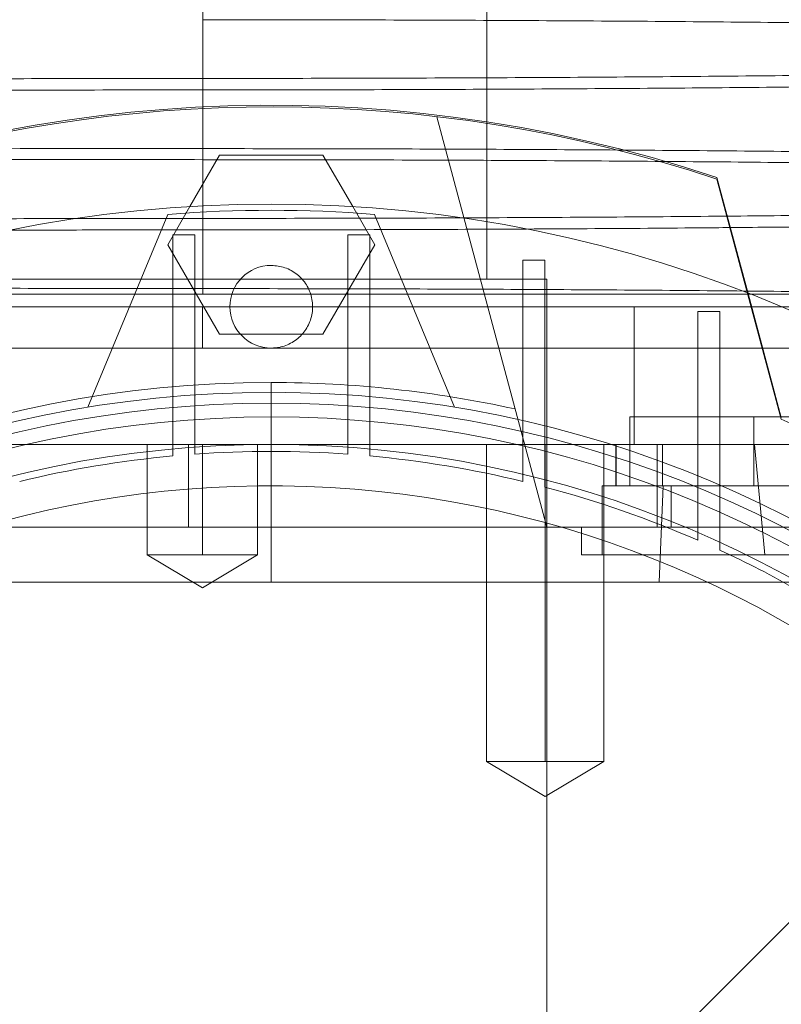
# Paper-space layout 'sales side' of a CAD drawing. Units: inches. Extents: x 0.1 to 10.4, y -0.6 to 7.4.
# Drawn here: x 4 to 4, y 2.9 to 3 of the extents above; entities that cross this region are included whole.
import ezdxf

# ---------------------------------------------------------------- set-up
doc = ezdxf.new("R2010")
doc.units = ezdxf.units.IN
doc.header["$MEASUREMENT"] = 0
pattern_1 = [(45, (-0.2129170972888523, -0.7872524785372612), (-0.08838834764831843, 0.08838834764831845), [])]

psp = doc.layouts.new('sales side')

# ---------------------------------------------------------------- hatches: boundary and pattern name
at = {"lineweight": 0}
h = psp.add_hatch(dxfattribs=at)
h.set_pattern_fill('ANSI31', color=256, style=0)
h.set_pattern_definition(pattern_1)
edge = h.paths.add_edge_path(flags=0)
edge.add_arc((3.978309746771412, 2.869111053963876), 0.07515748031495757, 0, 360)
h = psp.add_hatch(dxfattribs=at)
h.set_pattern_fill('ANSI31', color=256, style=0)
h.set_pattern_definition(pattern_1)
edge = h.paths.add_edge_path(flags=0)
edge.add_arc((3.978309746771412, 2.869111053963876), 0.07515748031495757, 0, 360)

# ---------------------------------------------------------------- linework, layer by layer
for p, q in [((3.990622738897397, 2.939977195696232), (3.990622738897394, 3.001788219318279)), ((3.97440225511505, 2.949807843856317), (3.97440225511505, 2.943449715251348)), ((3.994057778267474, 2.925803967349757), (3.987771914381309, 2.949263130742382)), ((4.007443605039129, 2.93198002806894), (4.003767480549071, 2.945699511440788)), ((3.972399862126163, 2.941945699633221), (3.973657749552921, 2.944124424566569)), ((3.982961743989901, 2.94412442456657), (3.984219631416658, 2.941945699633223)), ((3.972404234960389, 2.94368072689651), (3.967837425718461, 2.932655474087879)), ((3.98878206782436, 2.932655474087881), (3.984215258582435, 2.94368072689651)), ((3.97440225511505, 2.942793822840711), (3.97440225511505, 2.939116402188339)), ((3.972679825511566, 2.93264161450185), (3.972679825511567, 2.942517523890066)), ((3.972679825511567, 2.942517523890066), (3.973939668031253, 2.942517523890066)), ((3.973939668031253, 2.942517523890066), (3.973939668031253, 2.932740689727928)), ((3.982679825511568, 2.932740689727928), (3.982679825511568, 2.942517523890066)), ((3.982679825511568, 2.942517523890066), (3.983939668031253, 2.942517523890066)), ((3.983939668031253, 2.942517523890066), (3.983939668031254, 2.93264161450185)), ((3.975354804335134, 2.93682758959385), (3.972399862126163, 2.941945699633221)), ((3.984219631416658, 2.941945699633223), (3.981264689094036, 2.936827589397002)), ((3.992679825511569, 2.931250646597418), (3.992679825511567, 2.941054861215284)), ((3.992679825511567, 2.941054861215284), (3.993939668031252, 2.941054861215284)), ((3.993939668031252, 2.941054861215284), (3.993939668031252, 2.93094578285527)), ((3.994057778267474, 2.939977195696233), (3.954687699527316, 2.939977195696232)), ((3.994057778267474, 2.92580420947887), (3.994057778267474, 2.939977195696233)), ((4.005543981366942, 2.939160631502169), (4.007443605039132, 2.932071139442294)), ((3.999045149205443, 2.938402392546621), (3.936765182898359, 2.938402392546622)), ((3.974372738897396, 2.936040187822213), (3.974372738897396, 2.938402392546623)), ((3.999045149205443, 2.938402392546621), (3.999045149205443, 2.930528376798591)), ((4.007419148082968, 2.93840239254662), (3.999045149205443, 2.938402392546621)), ((4.002679825511567, 2.938127812628933), (4.002679825511567, 2.92805108618188)), ((4.002679825511567, 2.938127812628933), (4.003939668031252, 2.938127812628933)), ((4.003939668031253, 2.927514266819633), (4.003939668031252, 2.938127812628933)), ((3.981264689094036, 2.936827589397002), (3.975354804335134, 2.93682758959385)), ((4.009805809763532, 2.936040187822218), (3.974372738897396, 2.936040187822213)), ((3.994057778267472, 2.92580420947887), (3.994057778267472, 2.936040187822218)), ((3.994057778267472, 2.92580420947887), (3.994057778267472, 2.936040187822218)), ((3.978309746780962, 2.92265436105055), (3.978309746790724, 2.934071683885012)), ((3.972679825511567, 2.932641614501852), (3.972679825511567, 2.929874418208936)), ((3.972679825511567, 2.932641614501852), (3.972679825511567, 2.929874418208936)), ((3.973939668031253, 2.929977997862635), (3.973939668031253, 2.932740689727931)), ((3.973939668031253, 2.929977997862635), (3.973939668031253, 2.932740689727931)), ((3.982679825511568, 2.932740689727931), (3.982679825511568, 2.929977997862639)), ((3.982679825511568, 2.932740689727931), (3.982679825511568, 2.929977997862639)), ((3.983939668031253, 2.929874418208936), (3.983939668031253, 2.932641614501851)), ((3.983939668031253, 2.929874418208936), (3.983939668031253, 2.932641614501851)), ((3.998782187716292, 2.928166172074209), (3.998782187716292, 2.932103179948225)), ((4.00586880169267, 2.932103179948225), (3.998782187716292, 2.932103179948225)), ((4.005868801889521, 2.928166172074209), (4.00586880169267, 2.932103179948225)), ((4.012955416062749, 2.932103179948225), (4.00586880169267, 2.932103179948225)), ((3.992679825511567, 2.931250646597421), (3.992679825511567, 2.92841858539768)), ((3.992679825511567, 2.931250646597421), (3.992679825511567, 2.92841858539768)), ((3.993939668031252, 2.928099086726299), (3.993939668031252, 2.930945782855273)), ((3.993939668031252, 2.928099086726299), (3.993939668031252, 2.930945782855273)), ((3.997994786141489, 2.930528376798589), (3.952452406760265, 2.930528376798589)), ((3.971223132598184, 2.930528376798592), (3.971223132598184, 2.924229164201954)), ((3.971223132598184, 2.930528376798592), (3.971223132598184, 2.924229164201954)), ((3.973585415458768, 2.930528376798598), (3.973585415458769, 2.925803967349782)), ((3.974372738897394, 2.930528376798587), (3.974372738897394, 2.924229164200155)), ((3.977522345196604, 2.924229164200162), (3.977522345196604, 2.930528376798591)), ((3.977522345196604, 2.924229164200162), (3.977522345196604, 2.930528376798591)), ((3.99061244212868, 2.930528376795976), (3.99061244212868, 2.912418140578118)), ((3.99061244212868, 2.930528376795976), (3.99061244212868, 2.912418140578118)), ((3.993958898821593, 2.930528376798589), (3.993958898821593, 2.912418140578123)), ((3.997305355514503, 2.912418140578118), (3.997305355514503, 2.930528376798591)), ((3.997305355514503, 2.912418140578118), (3.997305355514503, 2.930528376798591)), ((3.997994786141489, 2.928166172074176), (3.997994786141489, 2.930528376798589)), ((3.99799478614149, 2.930528376798591), (4.000651812207421, 2.930528376798589)), ((3.998019340949921, 2.930528376798589), (3.998019340949921, 2.928166172074171)), ((4.000356990865898, 2.930528376798596), (4.000356990865898, 2.925803967349777)), ((4.000651812207421, 2.930528376798597), (4.013632432231863, 2.930528376798597)), ((4.000651812207419, 2.928166172074172), (4.000651812207421, 2.930528376798589)), ((4.000651812207419, 2.928166172074172), (4.000651812207421, 2.930528376798589)), ((4.00650011609981, 2.92422916420017), (4.005917976100558, 2.930528376798598)), ((4.00650011609981, 2.92422916420017), (4.005917976100558, 2.930528376798598)), ((4.014530219212348, 2.928166172074206), (3.997207384566682, 2.928166172074206)), ((3.997207384566682, 2.928166172074206), (3.997207384566682, 2.924229164200151)), ((3.997207384566682, 2.928166172074206), (3.997207384566682, 2.924229164200151)), ((4.000462013871654, 2.922654361050557), (4.000690293218532, 2.928166172074174)), ((4.000462013871654, 2.922654361050557), (4.000690293218532, 2.928166172074174)), ((4.0011443924407, 2.928166172074176), (4.0011443924407, 2.925803967349767)), ((4.0011443924407, 2.928166172074176), (4.0011443924407, 2.925803967349767)), ((4.002679825511567, 2.928051086181884), (4.002679825511567, 2.925057293426129)), ((4.002679825511567, 2.928051086181884), (4.002679825511567, 2.925057293426129)), ((4.003939668031252, 2.924491461907331), (4.003939668031252, 2.927514266819635)), ((4.003939668031252, 2.924491461907331), (4.003939668031252, 2.927514266819635)), ((3.973585415458769, 2.925803967349782), (3.963405809763537, 2.925803967349782)), ((3.994057778267473, 2.925803967349782), (3.973585415458769, 2.925803967349782)), ((4.018149465324714, 2.925803967349759), (3.994057778267474, 2.925803967349757)), ((3.994057778267474, 2.922654361050548), (3.994057778267474, 2.925803967349762)), ((3.994057778267474, 2.922654361050548), (3.994057778267474, 2.925803967349762)), ((3.996026282204479, 2.925803967349759), (3.996026282204479, 2.924229164200151)), ((3.996026282204479, 2.925803967349759), (3.996026282204479, 2.924229164200151)), ((3.974372738897394, 2.924229164200155), (3.971223132598184, 2.924229164200162)), ((3.971223132598184, 2.924229164200162), (3.974372738897394, 2.922336689809525)), ((3.971223132598184, 2.924229164200162), (3.974372738897394, 2.922336689809525)), ((3.977522345196606, 2.924229164200162), (3.974372738897394, 2.924229164200155)), ((3.974372738897394, 2.922336689809525), (3.977522345196606, 2.924229164200162)), ((3.974372738897394, 2.922336689809525), (3.977522345196606, 2.924229164200162)), ((4.015711321574564, 2.924229164200151), (3.996026282204479, 2.924229164200151)), ((3.944746449389867, 2.92265436105055), (3.978309746774593, 2.922654361050552)), ((3.944746449389867, 2.92265436105055), (3.978309746774593, 2.922654361050552)), ((3.994057778267474, 2.922654361050552), (4.022291605176983, 2.92265436105055)), ((3.994057778267474, 2.815567746877325), (3.994057778267474, 2.922654118921441)), ((3.994057778267464, 2.815567746877325), (3.994057778267472, 2.922654118921441)), ((3.994057778267464, 2.815567746877325), (3.994057778267472, 2.922654118921441)), ((3.993958898821593, 2.912418140578123), (3.990612442128679, 2.912418140578118)), ((3.990612442128673, 2.912418140578118), (3.993958898821592, 2.910407386538066)), ((3.990612442128673, 2.912418140578118), (3.993958898821592, 2.910407386538066)), ((3.99730535551451, 2.912418140578118), (3.993958898821593, 2.912418140578123)), ((3.993958898821592, 2.910407386538066), (3.99730535551451, 2.912418140578118)), ((3.993958898821592, 2.910407386538066), (3.99730535551451, 2.912418140578118))]:
    psp.add_line(p, q, dxfattribs=at)
at = {"lineweight": 15}
for p, q in [((3.97440225511505, 2.958791437570266), (3.97440225511505, 2.951448522616532)), ((3.97440225511505, 2.95079263020549), (3.97440225511505, 2.949807843856317)), ((3.973657749552921, 2.944124424566569), (3.975354804448787, 2.947063809869443)), ((3.975354804448787, 2.947063809869443), (3.981264689150863, 2.947063809771018)), ((3.981264689150863, 2.947063809771018), (3.982961743989901, 2.94412442456657)), ((4.003768654475302, 2.945786241661811), (4.005543981366942, 2.939160631502169)), ((4.013632432231863, 2.938402392546621), (4.007419148082968, 2.93840239254662))]:
    psp.add_line(p, q, dxfattribs=at)
psp.add_circle((3.978309746771415, 2.869111053963906), 0.07515748031495706, dxfattribs=at)
at = {"lineweight": 0}
for centre, radius in [((3.97830974677141, 2.869111053963928), 0.06440157480315101), ((3.978309746771413, 2.869111053963908), 0.06377952755905891), ((3.978309746771411, 2.869111053963908), 0.06141732283464663)]:
    psp.add_circle(centre, radius, dxfattribs=at)
at = {"lineweight": 15}
psp.add_arc((3.978309746771401, 2.869111053963888), 0.0807913385827188, 71.63198578680861, 240.5161150544508, dxfattribs=at)
at = {"lineweight": 0}
for centre, radius, start, end in [((3.97830974677141, 2.869111053963904), 0.08070866141736426, 71.6133746451944, 288.3866253548231), ((3.97830974677141, 2.869111053962732), 0.07480314960749157, 85.47193698626276, 94.52806301373452), ((3.978309746771411, 2.938402392546586), 0.002362204724409622, 90.00000000002153, 269.9999999999793), ((3.97830974677141, 2.869111053963938), 0.06496062992126017, 90, 176.5253992030698), ((3.97830974677141, 2.869111053963813), 0.06496062992138249, 77.61016446848667, 89.99999999999922), ((3.97830974677141, 2.869111053963929), 0.06299212598424807, 2.86598398259774, 357.1340160174033), ((3.978309746771395, 2.869111053963923), 0.06929133858269526, 50.5994312462547, 65.13671183310512), ((3.97830974677141, 2.869111053963914), 0.06102362204724641, 95.29352526331522, 103.6201470188537), ((3.978309746771408, 2.869111053963913), 0.06102362204724428, 85.89336769172472, 94.10663230826357), ((3.97830974677141, 2.869111053963914), 0.06102362204724465, 76.37985298114573, 84.70647473668579), ((3.978309746771408, 2.869111053963929), 0.0590551181102409, 3.057225428460855, 167.6822340171628), ((3.978309746771407, 2.869111053963914), 0.06102362204724418, 66.46214747394806, 75.15950408903909), ((3.97830974677141, 2.869111053963914), 0.0610236220472446, 55.72082136690594, 65.1654125102975)]:
    psp.add_arc(centre, radius, start, end, dxfattribs=at)
for points, knots in [([(3.97440225511505, 2.955435204682396), (3.976939029108691, 2.955433676571022), (3.981817162764019, 2.955430738062686), (3.98901331428553, 2.955407732045812), (3.99596388839824, 2.955372551180289), (4.002843702671223, 2.955322947025717), (4.00948736500541, 2.955260189101761), (4.015865273251679, 2.955184723885265), (4.021922590555154, 2.955097504216385), (4.027712900719911, 2.954997450300115), (4.033093672042653, 2.954886696583673), (4.038044674335082, 2.95476597725627), (4.042527347336913, 2.954636588824929), (4.046576644454924, 2.954497109776433), (4.050089081623137, 2.954350660441585), (4.053053666690626, 2.954198088576698), (4.055461434800891, 2.954040941920565), (4.05729146751397, 2.953877535281917), (4.058438254090884, 2.953734341184474), (4.058731845558148, 2.953645309414116), (4.058837900525395, 2.953613148188256)], [0, 0, 0, 0, 0.06032140557321856, 0.1159960955927174, 0.1724651893624183, 0.2293377518581707, 0.2870393753298945, 0.3427140513723853, 0.3991828381691978, 0.4560549258183473, 0.5137557033324449, 0.5694432115788914, 0.6259249575394351, 0.6828100636224129, 0.7405239830030178, 0.7962263383298308, 0.8527231911892118, 0.9096235459400487, 0.967353029825231, 1, 1, 1, 1]), ([(3.97440225511505, 2.955435204682396), (3.976939029108691, 2.955433676571022), (3.981817162764019, 2.955430738062686), (3.98901331428553, 2.955407732045812), (3.99596388839824, 2.955372551180289), (4.002843702671223, 2.955322947025717), (4.00948736500541, 2.955260189101761), (4.015865273251679, 2.955184723885265), (4.021922590555154, 2.955097504216385), (4.027712900719911, 2.954997450300115), (4.033093672042653, 2.954886696583673), (4.038044674335082, 2.95476597725627), (4.042527347336913, 2.954636588824929), (4.046576644454924, 2.954497109776433), (4.050089081623137, 2.954350660441585), (4.053053666690626, 2.954198088576698), (4.055461434800891, 2.954040941920565), (4.05729146751397, 2.953877535281917), (4.058438254090884, 2.953734341184474), (4.058731845558148, 2.953645309414116), (4.058837900525395, 2.953613148188256)], [0, 0, 0, 0, 0.06032140557321856, 0.1159960955927174, 0.1724651893624183, 0.2293377518581707, 0.2870393753298945, 0.3427140513723853, 0.3991828381691978, 0.4560549258183473, 0.5137557033324449, 0.5694432115788914, 0.6259249575394351, 0.6828100636224129, 0.7405239830030178, 0.7962263383298308, 0.8527231911892118, 0.9096235459400487, 0.967353029825231, 1, 1, 1, 1]), ([(4.059130714029564, 2.952793613695496), (4.059148062349263, 2.952816642583042), (4.059208348870207, 2.952896669440709), (4.058672897443555, 2.953033927810149), (4.057538475785612, 2.953201817295148), (4.055786327409934, 2.953365661562452), (4.053480817421899, 2.953525168907319), (4.050579038959974, 2.953681411258978), (4.047132785704743, 2.953830908629389), (4.04319584636481, 2.953971991439926), (4.03878925278634, 2.954104533428446), (4.033868707705735, 2.954229311734084), (4.0285287517991, 2.954343414901675), (4.022830607505954, 2.954445944744397), (4.016821671975921, 2.954536413710592), (4.010437011507852, 2.95461550275842), (4.003727290896608, 2.954682025502252), (3.996733276508023, 2.954735190524194), (3.989478868304496, 2.95477396057371), (3.982010469506084, 2.954798873089222), (3.976945116707268, 2.954801995423722), (3.974402255115048, 2.954803562869228)], [0, 0, 0, 0, 0.02193141747070423, 0.07621307893440261, 0.1308939038072379, 0.1836580544701722, 0.2367885947822699, 0.2910748058099145, 0.3457603972607155, 0.3985189398517998, 0.4516439133988559, 0.5059247529093773, 0.56060506463643, 0.6133508883274063, 0.6668496860632187, 0.7207309542530107, 0.775398213119244, 0.8304595038743373, 0.8859382084259039, 0.9427397536848777, 1, 1, 1, 1]), ([(4.059130714029564, 2.952793613695496), (4.059148062349263, 2.952816642583042), (4.059208348870207, 2.952896669440709), (4.058672897443555, 2.953033927810149), (4.057538475785612, 2.953201817295148), (4.055786327409934, 2.953365661562452), (4.053480817421899, 2.953525168907319), (4.050579038959974, 2.953681411258978), (4.047132785704743, 2.953830908629389), (4.04319584636481, 2.953971991439926), (4.03878925278634, 2.954104533428446), (4.033868707705735, 2.954229311734084), (4.0285287517991, 2.954343414901675), (4.022830607505954, 2.954445944744397), (4.016821671975921, 2.954536413710592), (4.010437011507852, 2.95461550275842), (4.003727290896608, 2.954682025502252), (3.996733276508023, 2.954735190524194), (3.989478868304496, 2.95477396057371), (3.982010469506084, 2.954798873089222), (3.976945116707268, 2.954801995423722), (3.974402255115048, 2.954803562869228)], [0, 0, 0, 0, 0.02193141747070423, 0.07621307893440261, 0.1308939038072379, 0.1836580544701722, 0.2367885947822699, 0.2910748058099145, 0.3457603972607155, 0.3985189398517998, 0.4516439133988559, 0.5059247529093773, 0.56060506463643, 0.6133508883274063, 0.6668496860632187, 0.7207309542530107, 0.775398213119244, 0.8304595038743373, 0.8859382084259039, 0.9427397536848777, 1, 1, 1, 1]), ([(3.889673796200538, 2.949447539126321), (3.889656447880839, 2.94942451023877), (3.889596161359902, 2.949344483381091), (3.89013161278654, 2.949207225011654), (3.891266034444489, 2.94903933552662), (3.893018182820166, 2.948875491259322), (3.895323692808197, 2.948715983914421), (3.898225471270117, 2.94855974156277), (3.901671724525364, 2.948410244192326), (3.905608663865291, 2.948269161381801), (3.910015257443761, 2.948136619393249), (3.914935802524368, 2.948011841087625), (3.920275758430993, 2.947897737920003), (3.925973902724138, 2.94779520807729), (3.93198283825418, 2.947704739111087), (3.938367498722241, 2.947625650063249), (3.945077219333497, 2.947559127319408), (3.952071233722075, 2.947505962297473), (3.959325641925608, 2.947467192247956), (3.966794040724015, 2.947442279732438), (3.971859393522833, 2.947439157397937), (3.974402255115053, 2.947437589952432)], [0, 0, 0, 0, 0.02193141747074693, 0.07621307893439916, 0.1308939038071966, 0.1836580544701328, 0.2367885947822647, 0.2910748058098571, 0.3457603972606995, 0.3985189398517707, 0.4516439133988667, 0.505924752909372, 0.5606050646364137, 0.6133508883273964, 0.6668496860631713, 0.7207309542529723, 0.7753982131192363, 0.830459503874333, 0.8859382084258984, 0.9427397536848815, 0.9999999999999999, 0.9999999999999999, 0.9999999999999999, 0.9999999999999999]), ([(3.889673796200538, 2.949447539126321), (3.889656447880839, 2.94942451023877), (3.889596161359902, 2.949344483381091), (3.89013161278654, 2.949207225011654), (3.891266034444489, 2.94903933552662), (3.893018182820166, 2.948875491259322), (3.895323692808197, 2.948715983914421), (3.898225471270117, 2.94855974156277), (3.901671724525364, 2.948410244192326), (3.905608663865291, 2.948269161381801), (3.910015257443761, 2.948136619393249), (3.914935802524368, 2.948011841087625), (3.920275758430993, 2.947897737920003), (3.925973902724138, 2.94779520807729), (3.93198283825418, 2.947704739111087), (3.938367498722241, 2.947625650063249), (3.945077219333497, 2.947559127319408), (3.952071233722075, 2.947505962297473), (3.959325641925608, 2.947467192247956), (3.966794040724015, 2.947442279732438), (3.971859393522833, 2.947439157397937), (3.974402255115053, 2.947437589952432)], [0, 0, 0, 0, 0.02193141747074693, 0.07621307893439916, 0.1308939038071966, 0.1836580544701328, 0.2367885947822647, 0.2910748058098571, 0.3457603972606995, 0.3985189398517707, 0.4516439133988667, 0.505924752909372, 0.5606050646364137, 0.6133508883273964, 0.6668496860631713, 0.7207309542529723, 0.7753982131192363, 0.830459503874333, 0.8859382084258984, 0.9427397536848815, 0.9999999999999999, 0.9999999999999999, 0.9999999999999999, 0.9999999999999999]), ([(3.97440225511505, 2.946805948139271), (3.971865481121409, 2.946807476250645), (3.966987347466079, 2.946810414758978), (3.959791195944564, 2.946833420775861), (3.952840621831865, 2.946868601641387), (3.945960807558874, 2.946918205795956), (3.939317145224697, 2.946980963719914), (3.932939236978417, 2.947056428936428), (3.926881919674936, 2.947143648605318), (3.921091609510192, 2.947243702521588), (3.915710838187451, 2.947354456238053), (3.910759835895011, 2.947475175565456), (3.906277162893186, 2.947604563996816), (3.902227865775169, 2.947744043045327), (3.898715428606959, 2.947890492380189), (3.895750843539477, 2.948043064245091), (3.893343075429204, 2.948200210901241), (3.891513042716125, 2.948363617539897), (3.890366256139236, 2.948506811637356), (3.890072664671974, 2.948595843407721), (3.889966609704729, 2.948628004633582)], [0, 0, 0, 0, 0.06032140557335969, 0.1159960955929609, 0.1724651893627795, 0.229337751858621, 0.2870393753304634, 0.3427140513730628, 0.3991828381699813, 0.4560549258192145, 0.513755703333426, 0.5694432115800044, 0.6259249575407498, 0.6828100636238037, 0.7405239830044732, 0.7962263383314325, 0.8527231911908423, 0.9096235459417946, 0.9673530298271243, 0.9999999999999999, 0.9999999999999999, 0.9999999999999999, 0.9999999999999999]), ([(3.97440225511505, 2.946805948139271), (3.971865481121409, 2.946807476250645), (3.966987347466079, 2.946810414758978), (3.959791195944564, 2.946833420775861), (3.952840621831865, 2.946868601641387), (3.945960807558874, 2.946918205795956), (3.939317145224697, 2.946980963719914), (3.932939236978417, 2.947056428936428), (3.926881919674936, 2.947143648605318), (3.921091609510192, 2.947243702521588), (3.915710838187451, 2.947354456238053), (3.910759835895011, 2.947475175565456), (3.906277162893186, 2.947604563996816), (3.902227865775169, 2.947744043045327), (3.898715428606959, 2.947890492380189), (3.895750843539477, 2.948043064245091), (3.893343075429204, 2.948200210901241), (3.891513042716125, 2.948363617539897), (3.890366256139236, 2.948506811637356), (3.890072664671974, 2.948595843407721), (3.889966609704729, 2.948628004633582)], [0, 0, 0, 0, 0.06032140557335969, 0.1159960955929609, 0.1724651893627795, 0.229337751858621, 0.2870393753304634, 0.3427140513730628, 0.3991828381699813, 0.4560549258192145, 0.513755703333426, 0.5694432115800044, 0.6259249575407498, 0.6828100636238037, 0.7405239830044732, 0.7962263383314325, 0.8527231911908423, 0.9096235459417946, 0.9673530298271243, 0.9999999999999999, 0.9999999999999999, 0.9999999999999999, 0.9999999999999999]), ([(3.97440225511505, 2.947436397317606), (3.976939029108692, 2.947434869206232), (3.98181716276402, 2.947431930697897), (3.989013314285533, 2.947408924681016), (3.995963888398236, 2.947373743815493), (4.002843702671226, 2.947324139660911), (4.009487365005407, 2.947261381736953), (4.015865273251676, 2.94718591652045), (4.021922590555159, 2.947098696851558), (4.02771290071991, 2.946998642935276), (4.033093672042647, 2.946887889218825), (4.038044674335086, 2.946767169891405), (4.042527347336909, 2.946637781460058), (4.046576644454925, 2.946498302411539), (4.050089081623135, 2.94635185307668), (4.053053666690623, 2.946199281211773), (4.055461434800904, 2.946042134555622), (4.057291467513966, 2.945878727916957), (4.058438254090867, 2.945735533819506), (4.058731845558125, 2.945646502049139), (4.058837900525367, 2.945614340823277)], [0, 0, 0, 0, 0.06032140557339762, 0.1159960955930396, 0.1724651893628842, 0.2293377518587488, 0.2870393753306275, 0.3427140513732717, 0.3991828381702353, 0.4560549258194963, 0.5137557033337352, 0.569443211580342, 0.6259249575411082, 0.6828100636241983, 0.7405239830049095, 0.7962263383318778, 0.8527231911912894, 0.9096235459423526, 0.967353029827684, 0.9999999999999999, 0.9999999999999999, 0.9999999999999999, 0.9999999999999999]), ([(3.97440225511505, 2.947436397317606), (3.976939029108692, 2.947434869206232), (3.98181716276402, 2.947431930697897), (3.989013314285533, 2.947408924681016), (3.995963888398236, 2.947373743815493), (4.002843702671226, 2.947324139660911), (4.009487365005407, 2.947261381736953), (4.015865273251676, 2.94718591652045), (4.021922590555159, 2.947098696851558), (4.02771290071991, 2.946998642935276), (4.033093672042647, 2.946887889218825), (4.038044674335086, 2.946767169891405), (4.042527347336909, 2.946637781460058), (4.046576644454925, 2.946498302411539), (4.050089081623135, 2.94635185307668), (4.053053666690623, 2.946199281211773), (4.055461434800904, 2.946042134555622), (4.057291467513966, 2.945878727916957), (4.058438254090867, 2.945735533819506), (4.058731845558125, 2.945646502049139), (4.058837900525367, 2.945614340823277)], [0, 0, 0, 0, 0.06032140557339762, 0.1159960955930396, 0.1724651893628842, 0.2293377518587488, 0.2870393753306275, 0.3427140513732717, 0.3991828381702353, 0.4560549258194963, 0.5137557033337352, 0.569443211580342, 0.6259249575411082, 0.6828100636241983, 0.7405239830049095, 0.7962263383318778, 0.8527231911912894, 0.9096235459423526, 0.967353029827684, 0.9999999999999999, 0.9999999999999999, 0.9999999999999999, 0.9999999999999999]), ([(4.059130714029564, 2.944794806330498), (4.059148062349263, 2.944817835218043), (4.059208348870205, 2.944897862075703), (4.058672897443554, 2.945035120445129), (4.05753847578561, 2.945203009930111), (4.055786327409932, 2.9453668541974), (4.053480817421899, 2.945526361542251), (4.050579038959977, 2.945682603893901), (4.047132785704732, 2.945832101264292), (4.043195846364807, 2.94597318407482), (4.038789252786336, 2.94610572606333), (4.033868707705735, 2.946230504368959), (4.028528751799093, 2.946344607536536), (4.022830607505957, 2.946447137379261), (4.01682167197592, 2.946537606345441), (4.010437011507848, 2.946616695393266), (4.003727290896603, 2.946683218137089), (3.996733276508025, 2.946736383159033), (3.989478868304495, 2.946775153208538), (3.982010469506086, 2.946800065724056), (3.976945116707266, 2.946803188058554), (3.974402255115048, 2.946804755504058)], [0, 0, 0, 0, 0.02193141747082964, 0.0762130789344836, 0.1308939038072774, 0.1836580544702154, 0.2367885947822652, 0.2910748058098663, 0.3457603972606964, 0.3985189398518036, 0.451643913398886, 0.5059247529094381, 0.5606050646364547, 0.6133508883274488, 0.6668496860632479, 0.7207309542530026, 0.7753982131192496, 0.8304595038743496, 0.8859382084258975, 0.9427397536848784, 1, 1, 1, 1]), ([(4.059130714029564, 2.944794806330498), (4.059148062349263, 2.944817835218043), (4.059208348870205, 2.944897862075703), (4.058672897443554, 2.945035120445129), (4.05753847578561, 2.945203009930111), (4.055786327409932, 2.9453668541974), (4.053480817421899, 2.945526361542251), (4.050579038959977, 2.945682603893901), (4.047132785704732, 2.945832101264292), (4.043195846364807, 2.94597318407482), (4.038789252786336, 2.94610572606333), (4.033868707705735, 2.946230504368959), (4.028528751799093, 2.946344607536536), (4.022830607505957, 2.946447137379261), (4.01682167197592, 2.946537606345441), (4.010437011507848, 2.946616695393266), (4.003727290896603, 2.946683218137089), (3.996733276508025, 2.946736383159033), (3.989478868304495, 2.946775153208538), (3.982010469506086, 2.946800065724056), (3.976945116707266, 2.946803188058554), (3.974402255115048, 2.946804755504058)], [0, 0, 0, 0, 0.02193141747082964, 0.0762130789344836, 0.1308939038072774, 0.1836580544702154, 0.2367885947822652, 0.2910748058098663, 0.3457603972606964, 0.3985189398518036, 0.451643913398886, 0.5059247529094381, 0.5606050646364547, 0.6133508883274488, 0.6668496860632479, 0.7207309542530026, 0.7753982131192496, 0.8304595038743496, 0.8859382084258975, 0.9427397536848784, 1, 1, 1, 1]), ([(3.97440225511505, 2.943449715251348), (3.971865220952613, 2.943448194530963), (3.966986594945616, 2.943445270240022), (3.959794006545102, 2.943421861000275), (3.953032394774679, 2.943388368553709), (3.948697469419719, 2.943354983218091), (3.946620136335808, 2.943338984681435)], [0, 0, 0, 0, 0.2687821335053877, 0.5168584349985392, 0.7684744545735038, 1, 1, 1, 1]), ([(3.97440225511505, 2.943449715251348), (3.971865220952613, 2.943448194530963), (3.966986594945616, 2.943445270240022), (3.959794006545102, 2.943421861000275), (3.953032394774679, 2.943388368553709), (3.948697469419719, 2.943354983218091), (3.946620136335808, 2.943338984681435)], [0, 0, 0, 0, 0.2687821335053877, 0.5168584349985392, 0.7684744545735038, 1, 1, 1, 1]), ([(4.004359927001492, 2.943579582552941), (4.004142707593097, 2.943577418278443), (4.001673189124704, 2.943552813129758), (3.99671783573975, 2.943518670752495), (3.989483115483643, 2.943478933523025), (3.98200939081082, 2.943454446428759), (3.976944756149518, 2.943451296532914), (3.974402255115051, 2.943449715251345)], [0, 0, 0, 0, 0.02309708589271196, 0.2625855608372529, 0.5038895663737857, 0.7509472301444435, 1, 1, 1, 1]), ([(4.004359927001492, 2.943579582552941), (4.004142707593097, 2.943577418278443), (4.001673189124704, 2.943552813129758), (3.99671783573975, 2.943518670752495), (3.989483115483643, 2.943478933523025), (3.98200939081082, 2.943454446428759), (3.976944756149518, 2.943451296532914), (3.974402255115051, 2.943449715251345)], [0, 0, 0, 0, 0.02309708589271196, 0.2625855608372529, 0.5038895663737857, 0.7509472301444435, 1, 1, 1, 1]), ([(3.94490980500969, 2.942667261998553), (3.946529786688276, 2.942681294888982), (3.950396071466391, 2.942714786101492), (3.956758658070533, 2.942752177179681), (3.963236263222744, 2.942778159432052), (3.969144229335729, 2.942791580084561), (3.972647335268232, 2.942793074297925), (3.97440225511505, 2.942793822840714)], [0, 0, 0, 0, 0.1716943320999972, 0.4097695618797155, 0.651317289223544, 0.825323521134173, 0.9999999999999999, 0.9999999999999999, 0.9999999999999999, 0.9999999999999999]), ([(3.94490980500969, 2.942667261998553), (3.946529786688276, 2.942681294888982), (3.950396071466391, 2.942714786101492), (3.956758658070533, 2.942752177179681), (3.963236263222744, 2.942778159432052), (3.969144229335729, 2.942791580084561), (3.972647335268232, 2.942793074297925), (3.97440225511505, 2.942793822840714)], [0, 0, 0, 0, 0.1716943320999972, 0.4097695618797155, 0.651317289223544, 0.825323521134173, 0.9999999999999999, 0.9999999999999999, 0.9999999999999999, 0.9999999999999999]), ([(3.97440225511505, 2.942793822840711), (3.976938761495375, 2.942795377424691), (3.981816372596233, 2.942798366834112), (3.989016157164253, 2.94282131435281), (3.995952855411655, 2.942857561976268), (4.001156212051381, 2.942892702885914), (4.003950672126284, 2.942919892072879), (4.004535166721321, 2.942925579015044)], [0, 0, 0, 0, 0.2468356150960256, 0.4746560645847873, 0.7057272081528854, 0.9384493420230071, 1, 1, 1, 1]), ([(3.97440225511505, 2.942793822840711), (3.976938761495375, 2.942795377424691), (3.981816372596233, 2.942798366834112), (3.989016157164253, 2.94282131435281), (3.995952855411655, 2.942857561976268), (4.001156212051381, 2.942892702885914), (4.003950672126284, 2.942919892072879), (4.004535166721321, 2.942925579015044)], [0, 0, 0, 0, 0.2468356150960256, 0.4746560645847873, 0.7057272081528854, 0.9384493420230071, 1, 1, 1, 1]), ([(3.889673796200536, 2.941448731761358), (3.889656447880836, 2.94142570287381), (3.889596161359892, 2.941345676016138), (3.890131612786537, 2.941208417646719), (3.891266034444494, 2.9410405281617), (3.893018182820165, 2.940876683894418), (3.895323692808202, 2.94071717654953), (3.898225471270106, 2.940560934197894), (3.901671724525372, 2.940411436827467), (3.905608663865277, 2.940270354016953), (3.910015257443766, 2.940137812028407), (3.914935802524351, 2.940013033722796), (3.920275758431003, 2.939898930555185), (3.92597390272413, 2.939796400712478), (3.931982838254176, 2.939705931746285), (3.938367498722238, 2.93962684269845), (3.945077219333492, 2.939560319954612), (3.95207123372207, 2.939507154932684), (3.959325641925606, 2.939468384883169), (3.966794040724015, 2.939443472367654), (3.971859393522833, 2.939440350033153), (3.974402255115051, 2.939438782587648)], [0, 0, 0, 0, 0.02193141747070488, 0.07621307893444136, 0.1308939038072019, 0.1836580544701354, 0.2367885947821878, 0.2910748058098058, 0.3457603972606264, 0.3985189398516985, 0.4516439133987887, 0.5059247529093276, 0.5606050646363687, 0.6133508883273703, 0.6668496860631467, 0.720730954252959, 0.7753982131192058, 0.8304595038743146, 0.8859382084258935, 0.9427397536848687, 1, 1, 1, 1]), ([(3.889673796200536, 2.941448731761358), (3.889656447880836, 2.94142570287381), (3.889596161359892, 2.941345676016138), (3.890131612786537, 2.941208417646719), (3.891266034444494, 2.9410405281617), (3.893018182820165, 2.940876683894418), (3.895323692808202, 2.94071717654953), (3.898225471270106, 2.940560934197894), (3.901671724525372, 2.940411436827467), (3.905608663865277, 2.940270354016953), (3.910015257443766, 2.940137812028407), (3.914935802524351, 2.940013033722796), (3.920275758431003, 2.939898930555185), (3.92597390272413, 2.939796400712478), (3.931982838254176, 2.939705931746285), (3.938367498722238, 2.93962684269845), (3.945077219333492, 2.939560319954612), (3.95207123372207, 2.939507154932684), (3.959325641925606, 2.939468384883169), (3.966794040724015, 2.939443472367654), (3.971859393522833, 2.939440350033153), (3.974402255115051, 2.939438782587648)], [0, 0, 0, 0, 0.02193141747070488, 0.07621307893444136, 0.1308939038072019, 0.1836580544701354, 0.2367885947821878, 0.2910748058098058, 0.3457603972606264, 0.3985189398516985, 0.4516439133987887, 0.5059247529093276, 0.5606050646363687, 0.6133508883273703, 0.6668496860631467, 0.720730954252959, 0.7753982131192058, 0.8304595038743146, 0.8859382084258935, 0.9427397536848687, 1, 1, 1, 1]), ([(3.97830974677141, 2.940764597270994), (3.978575372293883, 2.94073847974719), (3.979106623338831, 2.940686244699583), (3.979813658326388, 2.940279045565966), (3.980351137861649, 2.93967938560352), (3.980658469159907, 2.938930643664494), (3.980700988166806, 2.938123670641341), (3.980473956358435, 2.937347931206141), (3.980002763944496, 2.936690509836138), (3.97934130274164, 2.936228538256548), (3.978739807136536, 2.936054176369757), (3.978392593203157, 2.936042882563069), (3.97830974677141, 2.936040187822177)], [0, 0, 0, 0, 0.1073724500511696, 0.214744900102626, 0.3221173501541436, 0.4294898002054296, 0.5368622502562275, 0.6442347003076043, 0.7516071503585304, 0.858979600409994, 0.966352050461026, 1, 1, 1, 1]), ([(3.97830974677141, 2.940764597270994), (3.978575372293883, 2.94073847974719), (3.979106623338831, 2.940686244699583), (3.979813658326388, 2.940279045565966), (3.980351137861649, 2.93967938560352), (3.980658469159907, 2.938930643664494), (3.980700988166806, 2.938123670641341), (3.980473956358435, 2.937347931206141), (3.980002763944496, 2.936690509836138), (3.97934130274164, 2.936228538256548), (3.978739807136536, 2.936054176369757), (3.978392593203157, 2.936042882563069), (3.97830974677141, 2.936040187822177)], [0, 0, 0, 0, 0.1073724500511696, 0.214744900102626, 0.3221173501541436, 0.4294898002054296, 0.5368622502562275, 0.6442347003076043, 0.7516071503585304, 0.858979600409994, 0.966352050461026, 1, 1, 1, 1]), ([(3.97440225511505, 2.939437589952821), (3.976939021589324, 2.939436061664407), (3.981817140785152, 2.939433122815632), (3.988996377382821, 2.939410173610738), (3.995946933443847, 2.939375029576689), (4.002828790486029, 2.939325519397975), (4.009275597511863, 2.939264410537661), (4.015259404248066, 2.939195031044036), (4.018867138422503, 2.93914266108324), (4.020676097432707, 2.939116402188358)], [0, 0, 0, 0, 0.1554672881444767, 0.2989585246858028, 0.4434460589093934, 0.591075695246863, 0.7397909786099905, 0.8695282326745128, 0.9999999999999999, 0.9999999999999999, 0.9999999999999999, 0.9999999999999999]), ([(3.97440225511505, 2.939437589952821), (3.976939021589324, 2.939436061664407), (3.981817140785152, 2.939433122815632), (3.988996377382821, 2.939410173610738), (3.995946933443847, 2.939375029576689), (4.002828790486029, 2.939325519397975), (4.009275597511863, 2.939264410537661), (4.015259404248066, 2.939195031044036), (4.018867138422503, 2.93914266108324), (4.020676097432707, 2.939116402188358)], [0, 0, 0, 0, 0.1554672881444767, 0.2989585246858028, 0.4434460589093934, 0.591075695246863, 0.7397909786099905, 0.8695282326745128, 0.9999999999999999, 0.9999999999999999, 0.9999999999999999, 0.9999999999999999]), ([(3.97440225511505, 2.939116402188339), (3.971865715756825, 2.939116402188339), (3.966257804378016, 2.939116402188339), (3.957641559696424, 2.939116402188337), (3.948745391131661, 2.939116402188344), (3.942198671041365, 2.939116402188342), (3.938819211878244, 2.939116402188342), (3.938140528195194, 2.939116402188342)], [0, 0, 0, 0, 0.2023996990696586, 0.4474756410933429, 0.693333800306575, 0.9384134159258313, 1, 1, 1, 1]), ([(3.97440225511505, 2.939116402188339), (3.971865715756825, 2.939116402188339), (3.966257804378016, 2.939116402188339), (3.957641559696424, 2.939116402188337), (3.948745391131661, 2.939116402188344), (3.942198671041365, 2.939116402188342), (3.938819211878244, 2.939116402188342), (3.938140528195194, 2.939116402188342)], [0, 0, 0, 0, 0.2023996990696586, 0.4474756410933429, 0.693333800306575, 0.9384134159258313, 1, 1, 1, 1]), ([(4.005555832575862, 2.939116402188344), (4.005354230881972, 2.939116402188344), (4.002363565765946, 2.939116402188344), (3.996181930573976, 2.939116402188343), (3.987142776246146, 2.93911640218834), (3.979810630130687, 2.939116402188338), (3.97556382258219, 2.939116402188339), (3.97440225511505, 2.939116402188339)], [0, 0, 0, 0, 0.02093962744179632, 0.3106294005967386, 0.6012494073750001, 0.8909355532110811, 0.9999999999999999, 0.9999999999999999, 0.9999999999999999, 0.9999999999999999]), ([(4.005555832575862, 2.939116402188344), (4.005354230881972, 2.939116402188344), (4.002363565765946, 2.939116402188344), (3.996181930573976, 2.939116402188343), (3.987142776246146, 2.93911640218834), (3.979810630130687, 2.939116402188338), (3.97556382258219, 2.939116402188339), (3.97440225511505, 2.939116402188339)], [0, 0, 0, 0, 0.02093962744179632, 0.3106294005967386, 0.6012494073750001, 0.8909355532110811, 0.9999999999999999, 0.9999999999999999, 0.9999999999999999, 0.9999999999999999]), ([(3.974372738897396, 2.936040187822213), (3.97279337443599, 2.936040187822216), (3.969251192790861, 2.936040187822224), (3.963797351278162, 2.936040187822201), (3.958264989129953, 2.936040187822218), (3.953141448833039, 2.936040187822209), (3.948663240981603, 2.936040187822218), (3.944880923469321, 2.936040187822204), (3.941952778880886, 2.936040187822218), (3.939972125316799, 2.936040187822219), (3.938979265027982, 2.936040187822217), (3.939040838482277, 2.936040187822218), (3.939061688095443, 2.936040187822218)], [0, 0, 0, 0, 0.08517011330118948, 0.1910186150323528, 0.2999367304844633, 0.4057852322158148, 0.5147033476679937, 0.6205518493993077, 0.7294699648514651, 0.8353184665826967, 0.9442365820347907, 1, 1, 1, 1]), ([(3.974372738897396, 2.936040187822213), (3.97279337443599, 2.936040187822216), (3.969251192790861, 2.936040187822224), (3.963797351278162, 2.936040187822201), (3.958264989129953, 2.936040187822218), (3.953141448833039, 2.936040187822209), (3.948663240981603, 2.936040187822218), (3.944880923469321, 2.936040187822204), (3.941952778880886, 2.936040187822218), (3.939972125316799, 2.936040187822219), (3.938979265027982, 2.936040187822217), (3.939040838482277, 2.936040187822218), (3.939061688095443, 2.936040187822218)], [0, 0, 0, 0, 0.08517011330118948, 0.1910186150323528, 0.2999367304844633, 0.4057852322158148, 0.5147033476679937, 0.6205518493993077, 0.7294699648514651, 0.8353184665826967, 0.9442365820347907, 1, 1, 1, 1]), ([(3.978309746774595, 2.92265436105055), (3.980252653007861, 2.922654361050552), (3.983848813737692, 2.922654361050553), (3.989098183638215, 2.922654361050547), (3.992404574992227, 2.92265436105055), (3.994057778442022, 2.922654361050552)], [0, 0, 0, 0, 0.3701175074841204, 0.6850572729908253, 0.9999999999999999, 0.9999999999999999, 0.9999999999999999, 0.9999999999999999]), ([(3.978309746774595, 2.92265436105055), (3.980252653007861, 2.922654361050552), (3.983848813737692, 2.922654361050553), (3.989098183638215, 2.922654361050547), (3.992404574992227, 2.92265436105055), (3.994057778442022, 2.922654361050552)], [0, 0, 0, 0, 0.3701175074841204, 0.6850572729908253, 0.9999999999999999, 0.9999999999999999, 0.9999999999999999, 0.9999999999999999])]:
    psp.add_open_spline(points, degree=3, knots=knots, dxfattribs=at)
for points in [[(3.97440225511505, 2.954804755504443), (3.974402255115051, 2.95466275315497), (3.974402255115048, 2.954378748456022), (3.974402255115051, 2.953492805766817), (3.974402255115048, 2.952378364361882), (3.97440225511505, 2.951539837451963), (3.97440225511505, 2.951120573997004)], [(3.97440225511505, 2.954804755504443), (3.974402255115051, 2.95466275315497), (3.974402255115048, 2.954378748456022), (3.974402255115051, 2.953492805766817), (3.974402255115048, 2.952378364361882), (3.97440225511505, 2.951539837451963), (3.97440225511505, 2.951120573997004)], [(3.97440225511505, 2.951120573997004), (3.97440225511505, 2.950701423204731), (3.97440225511505, 2.949863121620185), (3.97440225511505, 2.948749078372743), (3.974402255115051, 2.947863466682123), (3.974402255115048, 2.94757954886233), (3.97440225511505, 2.947437589952433)], [(3.97440225511505, 2.951120573997004), (3.97440225511505, 2.950701423204731), (3.97440225511505, 2.949863121620185), (3.97440225511505, 2.948749078372743), (3.974402255115051, 2.947863466682123), (3.974402255115048, 2.94757954886233), (3.97440225511505, 2.947437589952433)], [(3.97440225511505, 2.94680594813927), (3.97440225511505, 2.946663945789743), (3.97440225511505, 2.946379941090688), (3.97440225511505, 2.945493998401507), (3.974402255115048, 2.944379556996704), (3.974402255115051, 2.943541030086918), (3.97440225511505, 2.943121766632025)], [(3.97440225511505, 2.94680594813927), (3.97440225511505, 2.946663945789743), (3.97440225511505, 2.946379941090688), (3.97440225511505, 2.945493998401507), (3.974402255115048, 2.944379556996704), (3.974402255115051, 2.943541030086918), (3.97440225511505, 2.943121766632025)], [(3.97440225511505, 2.943121766632025), (3.97440225511505, 2.942702615839818), (3.97440225511505, 2.941864314255403), (3.974402255115051, 2.940750271008097), (3.97440225511505, 2.939864659317498), (3.97440225511505, 2.939580741497599), (3.97440225511505, 2.939438782587649)], [(3.97440225511505, 2.943121766632025), (3.97440225511505, 2.942702615839818), (3.97440225511505, 2.941864314255403), (3.974402255115051, 2.940750271008097), (3.97440225511505, 2.939864659317498), (3.97440225511505, 2.939580741497599), (3.97440225511505, 2.939438782587649)]]:
    psp.add_open_spline(points, degree=3, dxfattribs=at)
at = {"lineweight": 15}
for points, knots in [([(4.058837900525395, 2.953613148188256), (4.058935641033485, 2.95359047685552), (4.059271090773676, 2.953512667840357), (4.05922802732657, 2.953377466636545), (4.058702319924686, 2.953208621705894), (4.057530822756565, 2.953041719081497), (4.055788289944021, 2.952878848459183), (4.053480196261898, 2.952720263879124), (4.050579125363735, 2.95256490936465), (4.047132684518888, 2.952416243151824), (4.043195800944299, 2.952275928335586), (4.038789202066734, 2.952144092740863), (4.033868673706513, 2.952019965567417), (4.028528729294456, 2.951906445400313), (4.022830595224303, 2.951804429141322), (4.016821665596495, 2.951714405078395), (4.010437013694678, 2.951635698509537), (4.003727298445662, 2.951569492653299), (3.996733285274324, 2.951516577658365), (3.989478873439292, 2.951477988131148), (3.982010471800214, 2.95145319078966), (3.976945117444064, 2.951450082840445), (3.97440225511505, 2.951448522616535)], [0, 0, 0, 0, 0.02074406913027642, 0.07119456135720488, 0.122742040176711, 0.174668576700802, 0.2247749571415564, 0.2752292711294976, 0.3267810399271086, 0.3787120700543346, 0.4288132199642655, 0.4792623425792526, 0.5308091048482559, 0.5827352153180164, 0.6328244390739899, 0.6836287091482192, 0.7347961841357892, 0.7867100580202315, 0.8389982457081728, 0.8916828232615196, 0.9456236130885752, 1, 1, 1, 1]), ([(4.058837900525395, 2.953613148188256), (4.058935641033485, 2.95359047685552), (4.059271090773676, 2.953512667840357), (4.05922802732657, 2.953377466636545), (4.058702319924686, 2.953208621705894), (4.057530822756565, 2.953041719081497), (4.055788289944021, 2.952878848459183), (4.053480196261898, 2.952720263879124), (4.050579125363735, 2.95256490936465), (4.047132684518888, 2.952416243151824), (4.043195800944299, 2.952275928335586), (4.038789202066734, 2.952144092740863), (4.033868673706513, 2.952019965567417), (4.028528729294456, 2.951906445400313), (4.022830595224303, 2.951804429141322), (4.016821665596495, 2.951714405078395), (4.010437013694678, 2.951635698509537), (4.003727298445662, 2.951569492653299), (3.996733285274324, 2.951516577658365), (3.989478873439292, 2.951477988131148), (3.982010471800214, 2.95145319078966), (3.976945117444064, 2.951450082840445), (3.97440225511505, 2.951448522616535)], [0, 0, 0, 0, 0.02074406913027642, 0.07119456135720488, 0.122742040176711, 0.174668576700802, 0.2247749571415564, 0.2752292711294976, 0.3267810399271086, 0.3787120700543346, 0.4288132199642655, 0.4792623425792526, 0.5308091048482559, 0.5827352153180164, 0.6328244390739899, 0.6836287091482192, 0.7347961841357892, 0.7867100580202315, 0.8389982457081728, 0.8916828232615196, 0.9456236130885752, 1, 1, 1, 1]), ([(3.97440225511505, 2.95079263020549), (3.976939029135963, 2.950794168862472), (3.981817154900108, 2.950797127644847), (3.989013290260501, 2.950820292323875), (3.995963840281641, 2.950855715643547), (4.002843630490227, 2.950905661412516), (4.009487269550243, 2.950968851107672), (4.015865155620327, 2.951044834811883), (4.021922452061275, 2.951132652654787), (4.027712743980181, 2.951233391137413), (4.033093502787072, 2.95134490044098), (4.038044513417113, 2.951466440330936), (4.042527155469688, 2.951596704449041), (4.046576600341015, 2.951737121843003), (4.050088530129925, 2.951884551089536), (4.053055037460691, 2.952038131659657), (4.055455676198069, 2.952196324102509), (4.057312838278111, 2.952360746203707), (4.05853774900168, 2.952527611874896), (4.059161544796194, 2.952672658656478), (4.059139066308453, 2.952760846095809), (4.059130714029564, 2.952793613695496)], [0, 0, 0, 0, 0.05712205210086918, 0.1098436643377624, 0.1633175436917477, 0.2171734909009376, 0.2718145234486568, 0.3245361222640812, 0.3780097068475441, 0.4318651980855677, 0.4865054183067287, 0.5392393391899454, 0.5927253678145676, 0.646593360049045, 0.7012461999112681, 0.7539943742582533, 0.8074949060666962, 0.8613775377707543, 0.9160453207627731, 0.9688051570389364, 1, 1, 1, 1]), ([(3.97440225511505, 2.95079263020549), (3.976939029135963, 2.950794168862472), (3.981817154900108, 2.950797127644847), (3.989013290260501, 2.950820292323875), (3.995963840281641, 2.950855715643547), (4.002843630490227, 2.950905661412516), (4.009487269550243, 2.950968851107672), (4.015865155620327, 2.951044834811883), (4.021922452061275, 2.951132652654787), (4.027712743980181, 2.951233391137413), (4.033093502787072, 2.95134490044098), (4.038044513417113, 2.951466440330936), (4.042527155469688, 2.951596704449041), (4.046576600341015, 2.951737121843003), (4.050088530129925, 2.951884551089536), (4.053055037460691, 2.952038131659657), (4.055455676198069, 2.952196324102509), (4.057312838278111, 2.952360746203707), (4.05853774900168, 2.952527611874896), (4.059161544796194, 2.952672658656478), (4.059139066308453, 2.952760846095809), (4.059130714029564, 2.952793613695496)], [0, 0, 0, 0, 0.05712205210086918, 0.1098436643377624, 0.1633175436917477, 0.2171734909009376, 0.2718145234486568, 0.3245361222640812, 0.3780097068475441, 0.4318651980855677, 0.4865054183067287, 0.5392393391899454, 0.5927253678145676, 0.646593360049045, 0.7012461999112681, 0.7539943742582533, 0.8074949060666962, 0.8613775377707543, 0.9160453207627731, 0.9688051570389364, 1, 1, 1, 1]), ([(3.97440225511505, 2.95144852261653), (3.971865481094137, 2.951446983959547), (3.966987355329993, 2.951444025177167), (3.959791219969599, 2.951420860498142), (3.952840669948462, 2.951385437178467), (3.94596087973987, 2.951335491409482), (3.939317240679857, 2.951272301714337), (3.932939354609766, 2.951196318010111), (3.926882058168832, 2.951108500167196), (3.921091766249909, 2.951007761684561), (3.915711007443031, 2.950896252380987), (3.910759996812985, 2.950774712491006), (3.906277354760417, 2.950644448372902), (3.902227909889079, 2.950504030978911), (3.898715980100177, 2.950356601732374), (3.89574947276941, 2.950203021162229), (3.893348834032025, 2.950044828719371), (3.891491671951998, 2.949880406618147), (3.890266761228421, 2.94971354094695), (3.889642965433902, 2.949568494165352), (3.889665443921646, 2.94948030672601), (3.889673796200538, 2.949447539126321)], [0, 0, 0, 0, 0.05712205210086883, 0.1098436643377599, 0.1633175436917344, 0.2171734909009203, 0.2718145234486274, 0.3245361222640692, 0.3780097068475262, 0.4318651980855575, 0.4865054183067216, 0.5392393391899385, 0.5927253678145467, 0.6465933600490076, 0.7012461999112201, 0.7539943742582104, 0.8074949060666172, 0.8613775377707036, 0.9160453207627691, 0.968805157038978, 1, 1, 1, 1]), ([(3.97440225511505, 2.95144852261653), (3.971865481094137, 2.951446983959547), (3.966987355329993, 2.951444025177167), (3.959791219969599, 2.951420860498142), (3.952840669948462, 2.951385437178467), (3.94596087973987, 2.951335491409482), (3.939317240679857, 2.951272301714337), (3.932939354609766, 2.951196318010111), (3.926882058168832, 2.951108500167196), (3.921091766249909, 2.951007761684561), (3.915711007443031, 2.950896252380987), (3.910759996812985, 2.950774712491006), (3.906277354760417, 2.950644448372902), (3.902227909889079, 2.950504030978911), (3.898715980100177, 2.950356601732374), (3.89574947276941, 2.950203021162229), (3.893348834032025, 2.950044828719371), (3.891491671951998, 2.949880406618147), (3.890266761228421, 2.94971354094695), (3.889642965433902, 2.949568494165352), (3.889665443921646, 2.94948030672601), (3.889673796200538, 2.949447539126321)], [0, 0, 0, 0, 0.05712205210086883, 0.1098436643377599, 0.1633175436917344, 0.2171734909009203, 0.2718145234486274, 0.3245361222640692, 0.3780097068475262, 0.4318651980855575, 0.4865054183067216, 0.5392393391899385, 0.5927253678145467, 0.6465933600490076, 0.7012461999112201, 0.7539943742582104, 0.8074949060666172, 0.8613775377707036, 0.9160453207627691, 0.968805157038978, 1, 1, 1, 1]), ([(3.889966609704729, 2.948628004633582), (3.889868869196629, 2.94865067596632), (3.889533419456424, 2.948728484981487), (3.889576482903535, 2.948863686185327), (3.890102190305409, 2.949032531115981), (3.891273687473529, 2.949199433740402), (3.893016220286078, 2.949362304362735), (3.895324313968211, 2.949520888942788), (3.898225384866363, 2.949676243457294), (3.901671825711218, 2.949824909670116), (3.905608709285802, 2.949965224486382), (3.91001530816337, 2.950097060081098), (3.91493583652359, 2.95022118725457), (3.920275780935644, 2.950334707421685), (3.925973915005802, 2.95043672368067), (3.931982844633597, 2.950526747743619), (3.938367496535435, 2.950605454312471), (3.945077211784438, 2.950671660168727), (3.952071224955781, 2.950724575163652), (3.959325636790813, 2.950763164690873), (3.966794038429887, 2.950787962032362), (3.971859392786036, 2.950791069981581), (3.97440225511505, 2.950792630205493)], [0, 0, 0, 0, 0.02074406913204423, 0.07119456135888569, 0.1227420401782982, 0.1746685767022978, 0.2247749571429723, 0.27522927113084, 0.3267810399283496, 0.3787120700554934, 0.4288132199652817, 0.4792623425801912, 0.5308091048491046, 0.582735215318773, 0.6328244390746411, 0.6836287091488064, 0.7347961841362917, 0.7867100580206539, 0.8389982457084987, 0.8916828232617414, 0.9456236130886907, 1, 1, 1, 1]), ([(3.889966609704729, 2.948628004633582), (3.889868869196629, 2.94865067596632), (3.889533419456424, 2.948728484981487), (3.889576482903535, 2.948863686185327), (3.890102190305409, 2.949032531115981), (3.891273687473529, 2.949199433740402), (3.893016220286078, 2.949362304362735), (3.895324313968211, 2.949520888942788), (3.898225384866363, 2.949676243457294), (3.901671825711218, 2.949824909670116), (3.905608709285802, 2.949965224486382), (3.91001530816337, 2.950097060081098), (3.91493583652359, 2.95022118725457), (3.920275780935644, 2.950334707421685), (3.925973915005802, 2.95043672368067), (3.931982844633597, 2.950526747743619), (3.938367496535435, 2.950605454312471), (3.945077211784438, 2.950671660168727), (3.952071224955781, 2.950724575163652), (3.959325636790813, 2.950763164690873), (3.966794038429887, 2.950787962032362), (3.971859392786036, 2.950791069981581), (3.97440225511505, 2.950792630205493)], [0, 0, 0, 0, 0.02074406913204423, 0.07119456135888569, 0.1227420401782982, 0.1746685767022978, 0.2247749571429723, 0.27522927113084, 0.3267810399283496, 0.3787120700554934, 0.4288132199652817, 0.4792623425801912, 0.5308091048491046, 0.582735215318773, 0.6328244390746411, 0.6836287091488064, 0.7347961841362917, 0.7867100580206539, 0.8389982457084987, 0.8916828232617414, 0.9456236130886907, 1, 1, 1, 1]), ([(4.058837900525366, 2.945614340823277), (4.058935641033478, 2.945591669490536), (4.059271090773721, 2.94551386047536), (4.059228027326102, 2.945378659271563), (4.058702319926401, 2.945209814340765), (4.057530822750216, 2.94504291171684), (4.05578828996688, 2.944880041092725), (4.053480196174999, 2.94472145651936), (4.050579125696917, 2.944566101979195), (4.047132683284821, 2.944417435862151), (4.043195805381293, 2.944277120699263), (4.038789185206126, 2.94414528640633), (4.033868738348499, 2.94402115425107), (4.028528489884714, 2.943907652668948), (4.022831458512701, 2.943805569008146), (4.01681837870118, 2.943715798622858), (4.010658160283543, 2.943638741720377), (4.006397092221093, 2.943598717601283), (4.004359927001493, 2.943579582552941)], [0, 0, 0, 0, 0.02653823641775328, 0.09108039936348211, 0.1570259557010193, 0.2234564469332361, 0.2875583818851758, 0.3521054340740054, 0.4180564786526767, 0.4844927186269802, 0.548587962072893, 0.6131283728509854, 0.6790730124933879, 0.7455029586671515, 0.8095829447837849, 0.8745777016777116, 0.9400371127239385, 1, 1, 1, 1]), ([(4.058837900525366, 2.945614340823277), (4.058935641033478, 2.945591669490536), (4.059271090773721, 2.94551386047536), (4.059228027326102, 2.945378659271563), (4.058702319926401, 2.945209814340765), (4.057530822750216, 2.94504291171684), (4.05578828996688, 2.944880041092725), (4.053480196174999, 2.94472145651936), (4.050579125696917, 2.944566101979195), (4.047132683284821, 2.944417435862151), (4.043195805381293, 2.944277120699263), (4.038789185206126, 2.94414528640633), (4.033868738348499, 2.94402115425107), (4.028528489884714, 2.943907652668948), (4.022831458512701, 2.943805569008146), (4.01681837870118, 2.943715798622858), (4.010658160283543, 2.943638741720377), (4.006397092221093, 2.943598717601283), (4.004359927001493, 2.943579582552941)], [0, 0, 0, 0, 0.02653823641775328, 0.09108039936348211, 0.1570259557010193, 0.2234564469332361, 0.2875583818851758, 0.3521054340740054, 0.4180564786526767, 0.4844927186269802, 0.548587962072893, 0.6131283728509854, 0.6790730124933879, 0.7455029586671515, 0.8095829447837849, 0.8745777016777116, 0.9400371127239385, 1, 1, 1, 1]), ([(4.004535166721322, 2.942925579015044), (4.006209018507596, 2.942940789180799), (4.01006738488045, 2.942975849866911), (4.01586054213992, 2.94304630615319), (4.021923705017891, 2.943133769597296), (4.027712401388067, 2.943234604469001), (4.033093591521943, 2.94334608771556), (4.038044489632112, 2.94346763440296), (4.04252716192937, 2.943597896693936), (4.046576598574771, 2.943738314584815), (4.050088530587433, 2.943885743696998), (4.053055037338062, 2.944039324302146), (4.05545567623138, 2.944197516735562), (4.057312838268999, 2.944361938839303), (4.058537749004068, 2.94452880450978), (4.059161544795881, 2.944673851291514), (4.059139066308369, 2.944762038730821), (4.059130714029564, 2.944794806330498)], [0, 0, 0, 0, 0.05256056988844804, 0.1211564470993109, 0.190730730211518, 0.2608019106594231, 0.3318940990846649, 0.4005060084923671, 0.4700964825005059, 0.5401839279486691, 0.6112925357421375, 0.6799229902788142, 0.7495323343257067, 0.8196388271335737, 0.8907668773781245, 0.9594125052076812, 1, 1, 1, 1]), ([(4.004535166721322, 2.942925579015044), (4.006209018507596, 2.942940789180799), (4.01006738488045, 2.942975849866911), (4.01586054213992, 2.94304630615319), (4.021923705017891, 2.943133769597296), (4.027712401388067, 2.943234604469001), (4.033093591521943, 2.94334608771556), (4.038044489632112, 2.94346763440296), (4.04252716192937, 2.943597896693936), (4.046576598574771, 2.943738314584815), (4.050088530587433, 2.943885743696998), (4.053055037338062, 2.944039324302146), (4.05545567623138, 2.944197516735562), (4.057312838268999, 2.944361938839303), (4.058537749004068, 2.94452880450978), (4.059161544795881, 2.944673851291514), (4.059139066308369, 2.944762038730821), (4.059130714029564, 2.944794806330498)], [0, 0, 0, 0, 0.05256056988844804, 0.1211564470993109, 0.190730730211518, 0.2608019106594231, 0.3318940990846649, 0.4005060084923671, 0.4700964825005059, 0.5401839279486691, 0.6112925357421375, 0.6799229902788142, 0.7495323343257067, 0.8196388271335737, 0.8907668773781245, 0.9594125052076812, 1, 1, 1, 1]), ([(4.056950946789168, 2.93911640218835), (4.05689626236421, 2.93911640218835), (4.056786383046584, 2.939116402188348), (4.055857895293962, 2.93911640218835), (4.054359068015839, 2.939116402188346), (4.05227013172096, 2.93911640218835), (4.049621610294866, 2.939116402188346), (4.046082022152915, 2.939116402188348), (4.041429679314345, 2.939116402188345), (4.035510999018185, 2.939116402188347), (4.028828013307884, 2.939116402188343), (4.021434483943503, 2.939116402188347), (4.013690093885042, 2.939116402188343), (4.008196093476449, 2.939116402188343), (4.005555832575862, 2.939116402188344)], [0, 0, 0, 0, 0.07228397998724986, 0.1452427158628468, 0.2174865171381083, 0.2899924865850368, 0.3624966193683944, 0.4347379070016742, 0.530344686373341, 0.6262594913573828, 0.721862814707102, 0.8167451332311844, 0.9119329043341762, 1, 1, 1, 1]), ([(4.056950946789168, 2.93911640218835), (4.05689626236421, 2.93911640218835), (4.056786383046584, 2.939116402188348), (4.055857895293962, 2.93911640218835), (4.054359068015839, 2.939116402188346), (4.05227013172096, 2.93911640218835), (4.049621610294866, 2.939116402188346), (4.046082022152915, 2.939116402188348), (4.041429679314345, 2.939116402188345), (4.035510999018185, 2.939116402188347), (4.028828013307884, 2.939116402188343), (4.021434483943503, 2.939116402188347), (4.013690093885042, 2.939116402188343), (4.008196093476449, 2.939116402188343), (4.005555832575862, 2.939116402188344)], [0, 0, 0, 0, 0.07228397998724986, 0.1452427158628468, 0.2174865171381083, 0.2899924865850368, 0.3624966193683944, 0.4347379070016742, 0.530344686373341, 0.6262594913573828, 0.721862814707102, 0.8167451332311844, 0.9119329043341762, 1, 1, 1, 1])]:
    psp.add_open_spline(points, degree=3, knots=knots, dxfattribs=at)

doc.saveas('drawing.dxf')
